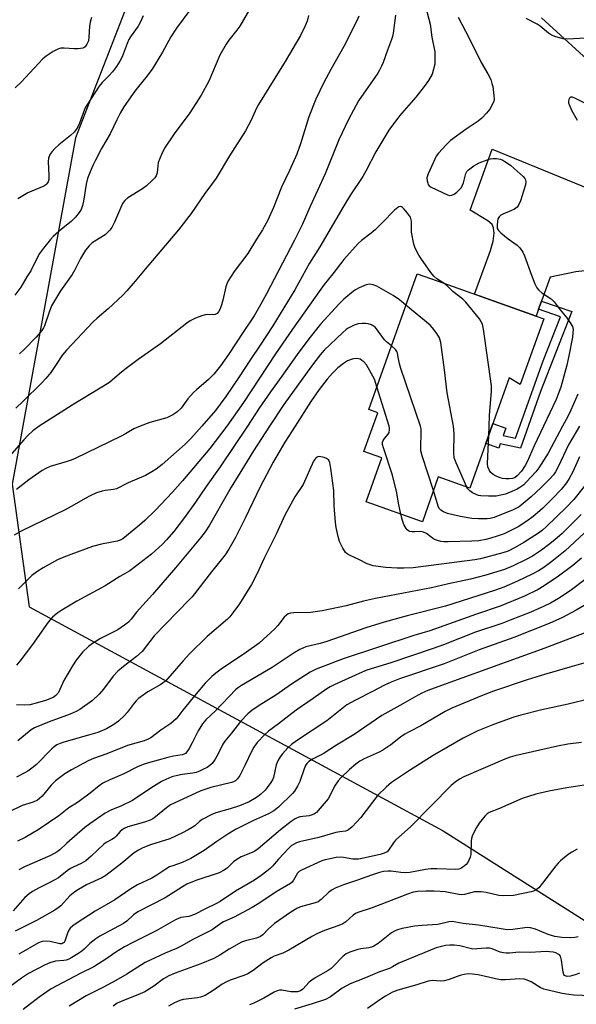
# Model space of a CAD drawing. Units: inches. Extents: x 1261769 to 1267769, y 573450 to 577450.
# Drawn here: x 1262074 to 1262265, y 575802 to 576139 of the extents above; entities that cross this region are included whole.
import ezdxf

# ---------------------------------------------------------------- set-up
doc = ezdxf.new("R2010")
doc.units = ezdxf.units.IN
doc.header["$MEASUREMENT"] = 0
for name, color, linetype in [('BLDG-Footprint', 5, 'Continuous'), ('NTRL-Trees', 3, 'Continuous'), ('TRANS-Driveway', 251, 'Continuous'), ('TRANS-Non Street Sidewalk', 7, 'Continuous'), ('Undefined', 1, 'Continuous')]:
    doc.layers.add(name, color=color, linetype=linetype)

msp = doc.modelspace()

# ---------------------------------------------------------------- linework, layer by layer
at = {"layer": 'BLDG-Footprint', "elevation": 552.24}
msp.add_lwpolyline([(1262253.42, 576036.74), (1262245.4, 576014.2), (1262241.6, 576016.55), (1262228.15, 575978.75), (1262217.31, 575982.61), (1262211.86, 575967.29), (1262192.63, 575974.14), (1262197.97, 575989.14), (1262191.85, 575991.32), (1262196.56, 576004.54), (1262193.48, 576005.64), (1262210.04, 576052.18), (1262219.2, 576048.92), (1262250.79, 576037.68)], close=True, dxfattribs=at)
at = {"layer": 'NTRL-Trees'}
msp.add_lwpolyline([(1262266.91, 576600.6), (1262294.25, 576549.81), (1262285.14, 576527.68), (1262236.96, 576515.96), (1262207.01, 576489.92), (1262204.41, 576457.37), (1262222.64, 576417), (1262205.26, 576371.87), (1262171.2, 576333.92), (1262144.25, 576230.24), (1262093.05, 576098.65), (1262071.37, 575980.13), (1262077.16, 575938.18), (1262218.94, 575861.5), (1262321.9, 575796.3), (1262479.36, 575693.67), (1262509.74, 575667.63), (1262506.85, 575618.44), (1262475.02, 575543.21), (1262472.12, 575449.17), (1262505.94, 575368.38), (1262527.1, 575330.54), (1262538.67, 575239.39)], dxfattribs=at)
at = {"layer": 'TRANS-Driveway'}
for points in [[(1262284, 576111.2), (1262252.7, 576139.73)], [(1262276.51, 576054.15), (1262264.46, 576052.76), (1262255.58, 576050.96), (1262252.65, 576042.82), (1262251.63, 576039.99), (1262250.79, 576037.68), (1262229.72, 576045.18), (1262235.18, 576060.09), (1262236.09, 576063.35), (1262236.46, 576066.03), (1262236.2, 576067.85), (1262235.72, 576068.97), (1262234.32, 576070.25), (1262228.21, 576073.93), (1262235.74, 576094.85), (1262315.29, 576062.3)]]:
    msp.add_lwpolyline(points, dxfattribs=at)
at = {"layer": 'TRANS-Non Street Sidewalk'}
msp.add_lwpolyline([(1262251.63, 576039.99), (1262252.65, 576042.82), (1262263.07, 576039.18), (1262252.3, 576011.9), (1262245.53, 575992.48), (1262238.55, 575993.98), (1262238.02, 575992.48), (1262233.59, 575994.05), (1262236.03, 576000.9), (1262240.45, 575999.32), (1262239.55, 575996.8), (1262243.79, 575995.9), (1262253.23, 576022.33), (1262259.14, 576037.36)], close=True, dxfattribs=at)
at = {"layer": 'Undefined'}
for p, q in [((1262200.47, 576000, 548), (1262196.27, 576013.47, 548)), ((1262234.59, 575996.84, 554), (1262234.72, 576000, 554))]:
    msp.add_line(p, q, dxfattribs=at)
for points, elevation in [([(1262138.35, 576150.85), (1262127.63, 576136.21), (1262125.77, 576133.25), (1262122.9, 576128.01), (1262119.3, 576122.15), (1262117.14, 576119.29), (1262114.62, 576116.24), (1262113.4, 576114.65), (1262109.66, 576109.23), (1262108.36, 576107.06), (1262107.2, 576104.82), (1262104.94, 576100.01), (1262102.02, 576095.06), (1262099.78, 576090.82), (1262099.12, 576089.47), (1262098.07, 576086.99), (1262097.2, 576084.76), (1262096.67, 576082.87), (1262095.8, 576076.96), (1262095.51, 576075.51), (1262094.97, 576074.12), (1262094.38, 576073.1), (1262093.05, 576071.51), (1262091.61, 576070.01), (1262088.31, 576067.42), (1262085.45, 576064.94), (1262084.47, 576063.87), (1262082.08, 576060.94), (1262080.77, 576059.05), (1262078.99, 576055.76), (1262077.75, 576053.17), (1262076.38, 576051.09), (1262074.32, 576047.53), (1262072.31, 576044.87)], 566), ([(1262172.87, 576140.52), (1262172.43, 576138.61), (1262171.78, 576137.02), (1262170.12, 576133.71), (1262164.93, 576124.82), (1262155.72, 576110.08), (1262155.04, 576108.78), (1262153.25, 576104.75), (1262151.34, 576101.11), (1262145.85, 576092.51), (1262141.2, 576084.92), (1262140.03, 576083.18), (1262137.41, 576079.61), (1262132.71, 576072.75), (1262128.39, 576067.15), (1262116.9, 576053.68), (1262113.51, 576049.57), (1262110.67, 576046.33), (1262109.23, 576044.87), (1262104.21, 576040.2), (1262100.51, 576036.98), (1262099.05, 576035.61), (1262089.95, 576025.98), (1262088.64, 576024.42), (1262086.28, 576020.75), (1262084.57, 576018.41), (1262082.92, 576016.3), (1262081.39, 576014.67), (1262075.2, 576008.56), (1262072.62, 576006.11)], 562), ([(1262116.2, 576140.47), (1262115.39, 576138.34), (1262114.52, 576136.87), (1262112.16, 576133.55), (1262111.38, 576132.32), (1262110.79, 576130.99), (1262109.02, 576126.39), (1262108.29, 576124.87), (1262107.13, 576123.05), (1262105.72, 576121.23), (1262104.54, 576119.89), (1262102.25, 576117.59), (1262101.23, 576116.39), (1262097.15, 576110.18), (1262096.54, 576109.18), (1262096.17, 576108.38), (1262094.48, 576103.67), (1262093.86, 576102.42), (1262093.28, 576101.48), (1262092.58, 576100.65), (1262091.38, 576099.51), (1262087.41, 576096.31), (1262086.14, 576095.18), (1262084.97, 576093.93), (1262084.33, 576092.99), (1262083.86, 576091.7), (1262083.7, 576090.58), (1262083.94, 576085.8), (1262083.91, 576084.36), (1262083.73, 576083.6), (1262083.31, 576082.95), (1262082.89, 576082.56), (1262082.21, 576082.14), (1262076.77, 576079.82), (1262073.3, 576077.84)], 568), ([(1262153.14, 576143.35), (1262149.34, 576136.89), (1262148.36, 576135.54), (1262145.64, 576132.15), (1262144.66, 576130.72), (1262142.47, 576127), (1262138.72, 576118.11), (1262136.11, 576113.27), (1262132.18, 576107.28), (1262126.91, 576100), (1262123.59, 576095.09), (1262122.56, 576092.96), (1262121.44, 576090.22), (1262121.22, 576089.13), (1262121.09, 576086.74), (1262120.73, 576085.7), (1262120.25, 576085.03), (1262119.48, 576084.19), (1262117.42, 576082.21), (1262115.98, 576081.21), (1262111.02, 576078.09), (1262109.94, 576077.23), (1262109.21, 576076.17), (1262107.49, 576072.18), (1262106.38, 576069.82), (1262105.47, 576068.01), (1262104.84, 576067.06), (1262104.06, 576066.24), (1262103.18, 576065.51), (1262099.75, 576063.35), (1262098.82, 576062.68), (1262097.79, 576061.69), (1262096.48, 576060.17), (1262094.75, 576057.37), (1262092.81, 576053.49), (1262091.89, 576051.86), (1262087.97, 576046.31), (1262084.91, 576041.2), (1262084.01, 576039.06), (1262082.49, 576034.34), (1262082.17, 576033.61), (1262081.58, 576032.73), (1262079.55, 576030.39), (1262075.63, 576026.38), (1262073.91, 576024.72)], 564), ([(1262190.11, 576140.32), (1262189.4, 576138.73), (1262184.98, 576129.99), (1262180.5, 576122.06), (1262178.07, 576117.59), (1262175.4, 576111.9), (1262172.96, 576105.9), (1262170.18, 576096.58), (1262168.92, 576093.09), (1262166.4, 576087.44), (1262163.67, 576081.79), (1262160.86, 576074.88), (1262158.95, 576070.49), (1262157.09, 576067.15), (1262155.03, 576064.03), (1262152.05, 576059.13), (1262147.39, 576052.89), (1262145.4, 576049.75), (1262144.94, 576048.75), (1262144.61, 576047.72), (1262143.52, 576043.16), (1262143.03, 576041.5), (1262142.58, 576040.14), (1262142.09, 576039.11), (1262141.58, 576038.51), (1262140.94, 576038.16), (1262140.2, 576038.05), (1262138.32, 576038.19), (1262137.49, 576038.09), (1262136.38, 576037.76), (1262134.19, 576036.93), (1262132.36, 576036.05), (1262131.17, 576035.2), (1262122.17, 576028.15), (1262114.52, 576022.8), (1262110.01, 576019.39), (1262108.14, 576017.92), (1262105.66, 576015.68), (1262104.69, 576014.9), (1262091.93, 576007.21), (1262080.63, 576000)], 560), ([(1262202.66, 576140.69), (1262201.86, 576134.47), (1262201.64, 576133.35), (1262201.32, 576132.31), (1262199.94, 576128.69), (1262198.47, 576124.51), (1262197.9, 576123.15), (1262197.22, 576121.84), (1262196.58, 576120.83), (1262190.05, 576111.34), (1262186.57, 576104.93), (1262183.28, 576098), (1262178.59, 576086.33), (1262173.29, 576074.97), (1262170.68, 576068.85), (1262168.08, 576063.64), (1262158.53, 576045.3), (1262156.58, 576041.72), (1262154.28, 576037.73), (1262150.69, 576032.5), (1262145.5, 576024.54), (1262142.69, 576020.62), (1262140.46, 576017.83), (1262138.65, 576015.96), (1262134.47, 576012.44), (1262133.43, 576011.46), (1262131.55, 576009.36), (1262129.27, 576006.19), (1262127.83, 576004.78), (1262126.38, 576003.87), (1262124.32, 576002.89), (1262118.56, 576001.23), (1262115.21, 576000)], 558), ([(1262213.11, 576143.22), (1262214.58, 576137.56), (1262215.12, 576133.16), (1262216.13, 576128.14), (1262216.19, 576125.85), (1262216.09, 576123.84), (1262215.72, 576122.15), (1262215.17, 576120.5), (1262213.95, 576118.33), (1262212.48, 576116.23), (1262209.61, 576112.59), (1262204, 576106.15), (1262200.42, 576101.31), (1262195.91, 576093.83), (1262192.62, 576087.52), (1262191.46, 576085.47), (1262187.29, 576079.19), (1262184.94, 576075.38), (1262176.72, 576061.31), (1262173.25, 576055.75), (1262168.18, 576046.67), (1262160.63, 576034.34), (1262156.3, 576027.72), (1262152.96, 576022.81), (1262148.93, 576016.55), (1262144.54, 576010.12), (1262140.97, 576005.34), (1262136.38, 576000)], 556), ([(1262098.56, 576139.89), (1262098.1, 576138.26), (1262097.92, 576136.8), (1262097.68, 576133.26), (1262097.47, 576131.93), (1262097, 576130.69), (1262096.42, 576129.85), (1262096.03, 576129.54), (1262095.58, 576129.33), (1262094.01, 576129.1), (1262092.61, 576129.11), (1262089.17, 576129.42), (1262088.05, 576129.4), (1262086.99, 576129.06), (1262085.47, 576128.2), (1262082.98, 576126.64), (1262081.85, 576125.71), (1262074.47, 576117.76), (1262072.38, 576115.83)], 570), ([(1262224.12, 576139.96), (1262227.92, 576132.82), (1262232.04, 576124.5), (1262234.34, 576120.55), (1262235.28, 576118.6), (1262235.71, 576117.31), (1262235.96, 576116.19), (1262236.35, 576113.22), (1262236.41, 576111.75), (1262236.31, 576111.21), (1262236.02, 576110.45), (1262234.93, 576108.51), (1262233.87, 576107.13), (1262232.29, 576105.4), (1262231.02, 576104.41), (1262226.82, 576101.69), (1262221.55, 576097.72), (1262220.02, 576096.32), (1262217.43, 576093.48), (1262216.63, 576092.37), (1262216.09, 576091.4), (1262213.81, 576086.32), (1262213.41, 576084.95), (1262213.47, 576083.9), (1262213.69, 576083.13), (1262213.9, 576082.67), (1262214.23, 576082.27), (1262214.91, 576081.81), (1262220.48, 576079.22), (1262221.26, 576078.98), (1262222.01, 576079.01), (1262222.71, 576079.38), (1262223.63, 576080.08), (1262224.72, 576081.06), (1262225.28, 576081.72), (1262225.66, 576082.45), (1262225.95, 576083.25), (1262226.72, 576086.48), (1262227.08, 576087.13), (1262227.62, 576087.71), (1262229.48, 576089.06), (1262231.36, 576090.17), (1262234.37, 576091.29), (1262235.21, 576091.52), (1262236.05, 576091.63), (1262237.2, 576091.57), (1262238.62, 576091.32), (1262239.41, 576091.03), (1262240.15, 576090.61), (1262242.01, 576089.29), (1262243.36, 576088.17), (1262246.36, 576085.42), (1262246.92, 576084.8), (1262247.19, 576084.34), (1262247.33, 576083.6), (1262247.16, 576082.6), (1262245.47, 576077.14), (1262244.93, 576075.84), (1262244.3, 576074.98), (1262243.39, 576074.29), (1262242.36, 576073.77), (1262239.43, 576072.57), (1262238.72, 576072.15), (1262238.13, 576071.64), (1262237.76, 576070.96), (1262237.58, 576070.15), (1262237.45, 576068.72), (1262237.53, 576067.63), (1262237.89, 576066.93), (1262238.7, 576066.13), (1262241.27, 576064.1), (1262244.28, 576061.99), (1262245.27, 576061), (1262246.22, 576059.53), (1262246.88, 576058.24), (1262249.23, 576051.62), (1262250.4, 576048.66), (1262251.05, 576047.38), (1262251.74, 576046.52), (1262252.76, 576045.59), (1262255.93, 576043.53), (1262257, 576042.58), (1262259.08, 576039.75), (1262261.3, 576037.02), (1262262.54, 576035.36), (1262263.25, 576034.11), (1262263.46, 576033.11), (1262263.44, 576031.93), (1262263.27, 576030.45), (1262262.08, 576024.08), (1262261.34, 576020.91), (1262259.26, 576013.39), (1262258.43, 576010.94), (1262257.69, 576009.1), (1262253.34, 576000)], 554), ([(1262298.27, 576139.16), (1262296.33, 576137.98), (1262294.33, 576136.98), (1262289.26, 576134.97), (1262286.82, 576134.29), (1262284.21, 576133.74), (1262281.55, 576133.35), (1262276.83, 576132.87), (1262275.08, 576132.8), (1262267.66, 576132.77), (1262261.66, 576132.5), (1262260.07, 576132.58), (1262257.58, 576133.2), (1262256.05, 576133.82), (1262255.01, 576134.55), (1262252.19, 576136.89), (1262251.24, 576137.53), (1262247.38, 576139.52)], 554), ([(1262267.49, 576110.59), (1262264.33, 576112.16), (1262263.31, 576112.55), (1262262.65, 576112.57), (1262262.48, 576112.49), (1262262.2, 576112.21), (1262262.02, 576111.81), (1262261.88, 576111.11), (1262261.93, 576110.59), (1262262.09, 576110.04), (1262262.97, 576108.16), (1262264.88, 576104.67)], 552), ([(1262219.37, 576048.86), (1262216.85, 576050.41), (1262215.82, 576051.31), (1262214.79, 576052.61), (1262212.99, 576055.26), (1262211.62, 576057.09), (1262210.68, 576058.57), (1262209.41, 576060.87), (1262208.97, 576062.28), (1262208.2, 576066.4), (1262208.09, 576070.19), (1262207.97, 576071.03), (1262207.79, 576071.54), (1262206.82, 576072.92), (1262205.69, 576074.23), (1262205.11, 576074.79), (1262204.7, 576075.06), (1262204.28, 576075.15), (1262203.85, 576075.07), (1262203.41, 576074.85), (1262202.34, 576073.94), (1262198.09, 576069.57), (1262195.65, 576067.2), (1262194.33, 576066.08), (1262191.04, 576063.58), (1262189.9, 576062.53), (1262185.02, 576057.02), (1262181.23, 576052.1), (1262178.24, 576048.48), (1262177.04, 576046.88), (1262167.35, 576033.2), (1262161.62, 576024.76), (1262150.6, 576008.1), (1262144.87, 576000)], 554), ([(1262206.22, 576041.42), (1262204.02, 576043.22), (1262201.81, 576044.73), (1262196.29, 576047.87), (1262195.04, 576048.33), (1262193.72, 576048.54), (1262193.2, 576048.52), (1262192.65, 576048.4), (1262190.27, 576047.36), (1262188.98, 576046.68), (1262188.27, 576046.2), (1262185, 576043.49), (1262183.39, 576041.9), (1262176.94, 576034.86), (1262172.93, 576029.89), (1262168.94, 576024.54), (1262163.72, 576017.08), (1262159.89, 576011.78), (1262156, 576006.11), (1262151.99, 576000)], 552), ([(1262234.72, 576000), (1262234.84, 576003.65), (1262235.5, 576011.96), (1262235.53, 576013.74), (1262232.77, 576033.2), (1262232.41, 576034.93), (1262232.04, 576035.71), (1262231.38, 576036.67), (1262226.81, 576042.47), (1262225.74, 576043.43), (1262222.31, 576046.08), (1262220.24, 576048.14), (1262219.37, 576048.86)], 554), ([(1262222.58, 576000), (1262220.33, 576011.38), (1262219.5, 576019.27), (1262218.17, 576028.57), (1262217.76, 576030.25), (1262216.87, 576031.67), (1262215.29, 576033.68), (1262214.53, 576034.53), (1262206.22, 576041.42)], 552), ([(1262201.24, 576027.46), (1262199.59, 576028.83), (1262198.89, 576029.52), (1262195.77, 576033.76), (1262195.18, 576034.25), (1262194.4, 576034.63), (1262193.27, 576034.98), (1262192.4, 576035.11), (1262191.27, 576035.1), (1262189.85, 576034.96), (1262188.49, 576034.61), (1262186.48, 576033.56), (1262185.8, 576033.07), (1262184.52, 576031.94), (1262178.28, 576025.95), (1262176.87, 576024.38), (1262173.94, 576020.52), (1262164.43, 576007.45), (1262159.54, 576000)], 550), ([(1262211.2, 576000), (1262204.44, 576019.68), (1262203.99, 576021.36), (1262203.52, 576024.2), (1262203.31, 576025.03), (1262203.09, 576025.52), (1262202.64, 576026.18), (1262201.24, 576027.46)], 550), ([(1262196.27, 576013.47), (1262195.44, 576016.02), (1262194.96, 576017.09), (1262192.69, 576020.93), (1262191.8, 576022.01), (1262191.19, 576022.49), (1262190.52, 576022.86), (1262190, 576023), (1262189.18, 576023.09), (1262188.36, 576023.07), (1262187.82, 576022.97), (1262186.27, 576022.35), (1262184.82, 576021.49), (1262182.86, 576019.91), (1262181.09, 576018.17), (1262179.31, 576016.11), (1262176.58, 576012.49), (1262173.71, 576008.39), (1262168.25, 576000)], 548), ([(1262265.11, 576010.98), (1262262.71, 576005.48), (1262261.67, 576003.27), (1262259.85, 576000)], 552), ([(1262080.63, 576000), (1262078.49, 575998.42), (1262076.8, 575996.82), (1262075.4, 575995.35), (1262069.62, 575988.78)], 560), ([(1262136.38, 576000), (1262132.61, 575995.76), (1262130.66, 575993.8), (1262122.73, 575986.89), (1262120.7, 575985.28), (1262119.26, 575984.36), (1262117, 575983.13), (1262111.11, 575980.56), (1262107.16, 575978.58), (1262106.13, 575978.31), (1262103.29, 575978.01), (1262102.18, 575977.79), (1262100.28, 575977.11), (1262098.12, 575976.18), (1262096.33, 575975.27), (1262092.61, 575973.05), (1262089.55, 575971.33), (1262078.41, 575966.04), (1262074.5, 575964.02), (1262072.06, 575962.66)], 556), ([(1262151.99, 576000), (1262142.65, 575986.01), (1262137.8, 575979.34), (1262134.17, 575973.95), (1262130.44, 575968.73), (1262126.72, 575963.94), (1262124.27, 575961.06), (1262122.83, 575959.58), (1262119.14, 575956.16), (1262111.7, 575950.46), (1262108.23, 575948.48), (1262103.19, 575945.34), (1262093.54, 575940.13), (1262088.4, 575937.04), (1262086.71, 575935.89), (1262085.2, 575934.59), (1262083.75, 575932.92), (1262078.3, 575925.3), (1262073.98, 575919.5), (1262072.86, 575918.22)], 552), ([(1262115.21, 576000), (1262113.1, 575999.07), (1262110.23, 575997.38), (1262108.68, 575996.57), (1262092.99, 575988.93), (1262091.64, 575988.34), (1262090.23, 575987.85), (1262084.38, 575986.14), (1262082.9, 575985.5), (1262081.71, 575984.81), (1262077.11, 575981.57), (1262072.91, 575978.34)], 558), ([(1262159.54, 576000), (1262154.08, 575991.56), (1262148.83, 575983.01), (1262146.37, 575979.16), (1262138.92, 575966.05), (1262137.45, 575963.82), (1262135.86, 575961.76), (1262127.33, 575951.53), (1262119.5, 575942.38), (1262113.93, 575936.33), (1262112.12, 575933.94), (1262111.21, 575932.9), (1262109.9, 575931.86), (1262107.52, 575930.32), (1262101.68, 575927.3), (1262098.85, 575925.62), (1262097.47, 575924.56), (1262095.57, 575922.77), (1262093.28, 575919.84), (1262092.01, 575917.93), (1262089.13, 575912.93), (1262087.21, 575908.79), (1262086.33, 575907.75), (1262085.42, 575907.13), (1262082.77, 575906.09), (1262080.1, 575905.32), (1262077.38, 575904.65), (1262075.6, 575904.44), (1262072.91, 575904.57)], 550), ([(1262168.25, 576000), (1262164.79, 575994.56), (1262160.76, 575987.61), (1262156.35, 575979.19), (1262151.21, 575968.47), (1262147.92, 575961.93), (1262145.59, 575957.87), (1262144.34, 575955.98), (1262139.61, 575950.09), (1262133.02, 575941.61), (1262132.02, 575940.49), (1262120.05, 575928.17), (1262115.85, 575922.91), (1262113.93, 575921.15), (1262109.52, 575917.77), (1262107.54, 575916.1), (1262105.99, 575914.46), (1262102.65, 575909.94), (1262101.17, 575908.24), (1262098.85, 575906.08), (1262094.57, 575902.99), (1262093.33, 575902.33), (1262091.28, 575901.45), (1262084.05, 575898.75), (1262079.02, 575896.7), (1262077.88, 575895.99), (1262073.29, 575892.31)], 548), ([(1262144.87, 576000), (1262139.04, 575992.29), (1262129.77, 575981.29), (1262126.31, 575977.4), (1262120.33, 575971.17), (1262116.79, 575967.66), (1262115.01, 575966.09), (1262109.29, 575961.45), (1262108.36, 575960.91), (1262107.31, 575960.58), (1262101.94, 575959.55), (1262098.88, 575958.83), (1262091.42, 575956.09), (1262088.46, 575954.9), (1262086.89, 575954.18), (1262082, 575951.52), (1262079.79, 575950.14), (1262078.14, 575948.89), (1262073.58, 575944.29)], 554), ([(1262204.48, 575969.92), (1262203.68, 575973.66), (1262203.09, 575977.22), (1262201.63, 575983.17), (1262198.55, 575992.58), (1262198.25, 575993.71), (1262198.23, 575994.48), (1262198.46, 575995.13), (1262198.91, 575995.79), (1262200.17, 575997.26), (1262200.46, 575997.79), (1262200.66, 575998.77), (1262200.63, 575999.38), (1262200.47, 576000)], 548), ([(1262215.64, 575977.91), (1262211.85, 575989.86), (1262211.39, 575991.58), (1262211.31, 575992.7), (1262211.49, 575997.96), (1262211.41, 575999.06), (1262211.2, 576000)], 550), ([(1262265.73, 576000), (1262261.86, 575993.65), (1262258.33, 575986.08), (1262257.42, 575984.33), (1262256.73, 575983.29), (1262255.56, 575982), (1262252.4, 575978.88), (1262249.09, 575975.77), (1262247.12, 575974.05), (1262245.06, 575972.43), (1262242.97, 575971.36), (1262236.42, 575968.78), (1262235.14, 575968.43), (1262234.08, 575968.28), (1262231.12, 575968.25), (1262228.76, 575968.36), (1262225.54, 575968.9), (1262221.79, 575969.7), (1262220.42, 575970.12), (1262219.11, 575970.68), (1262218.22, 575971.28), (1262217.67, 575971.83), (1262217.23, 575972.65), (1262215.64, 575977.91)], 550), ([(1262227.04, 575979.15), (1262223.4, 575987.48), (1262222.81, 575989.15), (1262222.67, 575990.71), (1262222.71, 575997.53), (1262222.58, 576000)], 552), ([(1262259.85, 576000), (1262254.96, 575990.77), (1262251.76, 575985.71), (1262250.69, 575984.31), (1262247.55, 575980.9), (1262246.57, 575979.95), (1262245.26, 575978.96), (1262244.34, 575978.41), (1262243.3, 575977.91), (1262240.34, 575976.75), (1262237.13, 575976.06), (1262234.49, 575975.99), (1262231.86, 575976.11), (1262231.05, 575976.29), (1262230.28, 575976.58), (1262229.03, 575977.22), (1262228.18, 575977.82), (1262227.43, 575978.53), (1262227.04, 575979.15)], 552), ([(1262253.34, 576000), (1262250.17, 575993.27), (1262247.73, 575987.73), (1262247.08, 575986.51), (1262245.78, 575984.61), (1262244.36, 575982.94), (1262243.62, 575982.37), (1262242.71, 575982.09), (1262241.6, 575981.97), (1262240.44, 575981.97), (1262239.29, 575982.09), (1262238.48, 575982.32), (1262237.18, 575982.86), (1262236.16, 575983.44), (1262235.32, 575984.12), (1262234.87, 575984.76), (1262234.31, 575986.12), (1262234.16, 575987.25), (1262234.59, 575996.84)], 554), ([(1262267.31, 575979.39), (1262263.69, 575974.93), (1262261.28, 575972.3), (1262254.24, 575965.5), (1262252.99, 575964.39), (1262251.61, 575963.36), (1262246.62, 575960.16), (1262243.63, 575958.45), (1262241.23, 575957.24), (1262239.41, 575956.64), (1262231.77, 575954.62), (1262229.86, 575954.22), (1262208.72, 575951.54), (1262205.57, 575951.36), (1262203.29, 575951.39), (1262199.31, 575951.66), (1262195, 575952.23), (1262192.92, 575952.92), (1262190.11, 575954.34), (1262187.1, 575955.68), (1262186.08, 575956.25), (1262185.52, 575956.75), (1262184.61, 575958.18), (1262183.53, 575960.51), (1262183.05, 575962.17), (1262182.33, 575965.26), (1262182.12, 575967.01), (1262181.68, 575972.88), (1262181.52, 575978.02), (1262180.57, 575985.52), (1262180.16, 575987.55), (1262179.97, 575988.07), (1262179.69, 575988.51), (1262179.03, 575988.95), (1262178.22, 575989.24), (1262177.09, 575989.51), (1262176.28, 575989.56), (1262175.82, 575989.42), (1262175.25, 575988.96), (1262174.62, 575987.99), (1262171.01, 575980.05), (1262168.21, 575975.84), (1262164.77, 575969.53), (1262161.81, 575963.02), (1262157.67, 575954.79), (1262155.24, 575949.59), (1262153.31, 575945.74), (1262149.2, 575939.16), (1262146.65, 575935.61), (1262145.93, 575934.74), (1262145.16, 575933.98), (1262138.12, 575928), (1262132.12, 575922.08), (1262129.91, 575919.71), (1262123.88, 575912.75), (1262123.26, 575912.22), (1262122.34, 575911.61), (1262117.87, 575909.11), (1262114.68, 575906.73), (1262113.88, 575905.98), (1262113.18, 575905.18), (1262110.8, 575901.98), (1262109.88, 575900.91), (1262107.85, 575898.98), (1262106.21, 575897.84), (1262103.68, 575896.41), (1262100.76, 575895.19), (1262097.57, 575894.19), (1262089.05, 575891.82), (1262087.82, 575891.4), (1262086.68, 575890.87), (1262085.79, 575890.28), (1262084.92, 575889.51), (1262079.67, 575884.17), (1262078.15, 575882.91), (1262076.8, 575881.92), (1262075.51, 575881.2), (1262072.85, 575879.88)], 546), ([(1262265.64, 575989.46), (1262263.37, 575984.36), (1262262.16, 575982.06), (1262261.18, 575980.62), (1262259.38, 575978.31), (1262256.49, 575975.27), (1262253.14, 575971.96), (1262251.28, 575970.27), (1262249.76, 575969.03), (1262247.7, 575967.5), (1262244.69, 575965.57), (1262243.12, 575964.72), (1262239.87, 575963.18), (1262237.52, 575962.28), (1262235.31, 575961.6), (1262233.62, 575961.18), (1262231.15, 575960.75), (1262228.82, 575960.62), (1262220.7, 575960.44), (1262219.26, 575960.44), (1262218.14, 575960.55), (1262217.06, 575960.8), (1262216.03, 575961.19), (1262215.32, 575961.65), (1262213.32, 575963.25), (1262212.28, 575963.76), (1262211.3, 575963.93), (1262209.3, 575963.78), (1262208.42, 575963.8), (1262207.58, 575963.96), (1262207.07, 575964.18), (1262206.65, 575964.5), (1262206.3, 575964.92), (1262205.53, 575966.35), (1262205.01, 575967.7), (1262204.48, 575969.92)], 548), ([(1262266.27, 575969.73), (1262261.28, 575964.77), (1262259.75, 575963.3), (1262257.28, 575961.12), (1262255.08, 575959.32), (1262252.63, 575957.55), (1262249.53, 575955.53), (1262247.18, 575954.21), (1262242.98, 575952.14), (1262240.01, 575950.95), (1262233.64, 575949.01), (1262228.36, 575947.62), (1262220.81, 575946.02), (1262215.04, 575944.62), (1262195.86, 575940.97), (1262191.71, 575940.03), (1262185.76, 575938.5), (1262177.58, 575936.78), (1262173.55, 575936.24), (1262167.89, 575936.11), (1262166.75, 575936), (1262165.95, 575935.78), (1262165.28, 575935.35), (1262164.48, 575934.56), (1262162.4, 575931.75), (1262161.38, 575930.59), (1262155.95, 575925.76), (1262151.58, 575922.59), (1262142.98, 575916.79), (1262141.11, 575915.42), (1262139.79, 575914.32), (1262137.46, 575911.99), (1262134.39, 575908.4), (1262129.81, 575902.76), (1262128.13, 575900.44), (1262127.55, 575899.78), (1262125.77, 575898.25), (1262122.27, 575895.95), (1262118.87, 575893.35), (1262117.91, 575892.8), (1262116.63, 575892.27), (1262110.89, 575890.65), (1262103.8, 575887.88), (1262099.19, 575886.24), (1262097.38, 575885.38), (1262091.69, 575882.36), (1262089.44, 575881.02), (1262086.21, 575878.6), (1262084.74, 575877.09), (1262081.63, 575873.38), (1262080.8, 575872.55), (1262080.11, 575872.03), (1262078.57, 575871.31), (1262074.85, 575870.18), (1262069.85, 575867.75)], 544), ([(1262275.4, 575970.85), (1262260.81, 575957.34), (1262256.25, 575953.71), (1262253.41, 575951.66), (1262251.59, 575950.5), (1262249.46, 575949.35), (1262244.46, 575946.91), (1262239.75, 575944.89), (1262236.88, 575943.87), (1262225.12, 575940.03), (1262219.79, 575938.42), (1262206.65, 575935.06), (1262198.82, 575932.91), (1262192.52, 575930.96), (1262179.18, 575926.25), (1262176.9, 575925.58), (1262171.99, 575924.4), (1262170.89, 575924.03), (1262169.85, 575923.55), (1262168.01, 575922.42), (1262160.4, 575917.34), (1262149.88, 575911.22), (1262148.88, 575910.57), (1262147.98, 575909.85), (1262141.01, 575902.58), (1262137.75, 575899.45), (1262136.56, 575898.11), (1262135.05, 575895.71), (1262133.07, 575891.65), (1262131.99, 575889.64), (1262131.22, 575888.47), (1262130.7, 575887.96), (1262130.32, 575887.76), (1262129.59, 575887.54), (1262126.64, 575887.06), (1262124.68, 575886.63), (1262118.08, 575884.78), (1262116.23, 575884.2), (1262114.29, 575883.41), (1262109.57, 575880.98), (1262104.85, 575878.91), (1262102.45, 575877.74), (1262101.16, 575876.93), (1262098.1, 575874.38), (1262094.57, 575871.75), (1262093.37, 575870.92), (1262090.81, 575869.35), (1262087.35, 575866.58), (1262080.31, 575861.77), (1262075.83, 575859.19), (1262073.24, 575857.99)], 542), ([(1262266.32, 575954.83), (1262263.35, 575952.34), (1262258.44, 575948.61), (1262253.59, 575945.31), (1262251.5, 575944.1), (1262246.88, 575941.85), (1262238.56, 575938.33), (1262230.39, 575935.64), (1262219.17, 575931.59), (1262214.48, 575929.97), (1262208.95, 575928.33), (1262184.69, 575920.32), (1262175.49, 575916.82), (1262173.43, 575915.82), (1262167.07, 575911.68), (1262161.64, 575907.94), (1262155.94, 575904.36), (1262153.5, 575902.63), (1262152.13, 575901.52), (1262149.63, 575898.86), (1262146.55, 575894.93), (1262144.21, 575892.2), (1262143.49, 575891.1), (1262142.07, 575888.08), (1262140.88, 575886), (1262139.88, 575884.54), (1262139.06, 575883.79), (1262138.14, 575883.19), (1262137.19, 575882.7), (1262135.51, 575881.93), (1262134.35, 575881.5), (1262133.31, 575881.25), (1262129.66, 575880.76), (1262127.98, 575880.44), (1262126.05, 575879.92), (1262124.01, 575879.09), (1262122.52, 575878.33), (1262118.86, 575876.13), (1262112.54, 575871.84), (1262108.83, 575870.05), (1262105.17, 575868.59), (1262103.24, 575867.48), (1262098, 575863.91), (1262096.29, 575862.64), (1262090.16, 575857.24), (1262087.69, 575854.98), (1262086.81, 575854.28), (1262085.81, 575853.69), (1262084.24, 575852.92), (1262075.61, 575849.19), (1262073.67, 575848.1)], 540), ([(1262272.71, 575951.4), (1262262.43, 575943.59), (1262258.48, 575941.02), (1262255.74, 575939.43), (1262253.61, 575938.34), (1262249, 575936.33), (1262241.94, 575933.55), (1262239.03, 575932.49), (1262230.07, 575929.44), (1262219.08, 575925.14), (1262215.55, 575923.84), (1262201.06, 575918.97), (1262192.88, 575916.42), (1262190.18, 575915.3), (1262181.66, 575911.5), (1262180.3, 575910.81), (1262179.12, 575910.06), (1262174.46, 575906.74), (1262168.6, 575902.78), (1262162.59, 575898.11), (1262159.17, 575895.57), (1262157.88, 575894.46), (1262155.34, 575891.74), (1262154.19, 575890.13), (1262153.34, 575888.63), (1262151.18, 575884.04), (1262149.31, 575880.47), (1262148.56, 575879.26), (1262147.84, 575878.57), (1262147.19, 575878.22), (1262146.47, 575877.98), (1262139.4, 575876.34), (1262136.02, 575875.13), (1262126.87, 575870.99), (1262125.58, 575870.33), (1262124.21, 575869.36), (1262120.47, 575866.25), (1262119.55, 575865.63), (1262118.59, 575865.11), (1262116.73, 575864.42), (1262111, 575862.8), (1262109.71, 575862.3), (1262109, 575861.84), (1262108.37, 575861.29), (1262107.05, 575859.64), (1262106.47, 575859.09), (1262105.54, 575858.48), (1262103.52, 575857.45), (1262102.8, 575856.95), (1262098.44, 575852.78), (1262096.64, 575851.25), (1262094.96, 575850.26), (1262092.33, 575849.08), (1262091.32, 575848.55), (1262090.18, 575847.76), (1262087.2, 575845.44), (1262086.02, 575844.68), (1262084.06, 575843.64), (1262080.61, 575841.98), (1262078.39, 575840.73), (1262077.21, 575839.97), (1262075.76, 575838.63), (1262071.69, 575834.08)], 538), ([(1262267.24, 575938.64), (1262264.53, 575937.03), (1262259.85, 575934.51), (1262255.26, 575932.42), (1262243.21, 575927.62), (1262231.31, 575923.42), (1262219.39, 575918.65), (1262204.05, 575913.45), (1262201.15, 575912.35), (1262198.9, 575911.31), (1262194.76, 575909.13), (1262188.91, 575906.21), (1262186.05, 575904.58), (1262183.69, 575902.83), (1262179.1, 575899.15), (1262168.77, 575892.33), (1262167.02, 575891), (1262165.84, 575889.84), (1262163.99, 575887.81), (1262163.18, 575886.8), (1262162.45, 575885.62), (1262162.09, 575884.86), (1262161.85, 575884.1), (1262160.86, 575879.74), (1262160.54, 575878.95), (1262159.95, 575877.97), (1262158.77, 575876.32), (1262158.03, 575875.44), (1262156.4, 575873.92), (1262155.05, 575872.88), (1262152.5, 575871.43), (1262149.19, 575870.07), (1262146.08, 575869.05), (1262141.1, 575867.6), (1262139.78, 575867.08), (1262136.45, 575865.39), (1262135.52, 575864.71), (1262133.9, 575863.23), (1262133.06, 575862.58), (1262131.71, 575861.78), (1262129.75, 575860.79), (1262125.35, 575858.79), (1262118.79, 575856.69), (1262116.11, 575855.61), (1262114.6, 575854.87), (1262113.2, 575853.93), (1262108.91, 575850.36), (1262103.46, 575846.21), (1262102.06, 575845.43), (1262096.88, 575842.97), (1262094.07, 575841.4), (1262092.84, 575840.62), (1262091.17, 575839.18), (1262088.01, 575835.84), (1262087.16, 575835.13), (1262085.98, 575834.3), (1262079.73, 575830.75), (1262072.39, 575827.08)], 536), ([(1262267.32, 575929.14), (1262253.77, 575924), (1262215.96, 575910.33), (1262213.78, 575909.49), (1262211.73, 575908.56), (1262209.17, 575907.22), (1262205.16, 575904.9), (1262198, 575900.92), (1262188.47, 575894.4), (1262182.46, 575890.76), (1262177.95, 575887.82), (1262174.27, 575885.97), (1262173.04, 575885.22), (1262172.28, 575884.49), (1262171.85, 575883.82), (1262171.4, 575882.73), (1262169.89, 575878.4), (1262169.1, 575876.77), (1262168.09, 575875.11), (1262167.37, 575874.25), (1262162.57, 575869.61), (1262160.96, 575868.31), (1262159.2, 575867.24), (1262154.03, 575865.06), (1262147.91, 575861.9), (1262145.2, 575860.28), (1262141.46, 575857.84), (1262137.14, 575854.8), (1262132.56, 575852.03), (1262129.66, 575850.59), (1262126.38, 575849.55), (1262125.31, 575849.11), (1262124.03, 575848.38), (1262120.96, 575846.36), (1262119.18, 575845.33), (1262114.31, 575842.96), (1262112.07, 575841.68), (1262106.52, 575837.88), (1262099.83, 575833.97), (1262093.29, 575829.79), (1262092.13, 575828.93), (1262091.28, 575828.17), (1262090.78, 575827.51), (1262090.33, 575826.47), (1262089.42, 575823.74), (1262089.15, 575823.29), (1262088.77, 575822.98), (1262088.35, 575822.82), (1262087.66, 575822.82), (1262084.38, 575823.63), (1262083.28, 575823.76), (1262081.68, 575823.56), (1262080.37, 575823.12), (1262073.7, 575819.27)], 534), ([(1262268.75, 575919.35), (1262262.32, 575917.55), (1262253.67, 575915.02), (1262247.74, 575913.14), (1262236.21, 575909.25), (1262232.12, 575907.72), (1262221.98, 575903.5), (1262219.72, 575902.37), (1262211.3, 575897.39), (1262207.61, 575895.53), (1262205.85, 575894.52), (1262204.43, 575893.55), (1262201.07, 575890.86), (1262198.36, 575889.07), (1262197.04, 575888.42), (1262191.93, 575886.17), (1262190.4, 575885.32), (1262189.04, 575884.35), (1262186.88, 575882.5), (1262183.96, 575879.64), (1262182.99, 575878.58), (1262181.76, 575876.81), (1262180.46, 575873.95), (1262179.56, 575872.47), (1262176.16, 575868.42), (1262175.57, 575867.8), (1262174.91, 575867.28), (1262174.17, 575866.95), (1262173.1, 575866.66), (1262169.95, 575866.3), (1262168.96, 575865.96), (1262168.3, 575865.62), (1262166.93, 575864.66), (1262163.25, 575861.77), (1262155.64, 575855.32), (1262154.52, 575854.56), (1262153.57, 575854.02), (1262149.84, 575852.55), (1262148.37, 575851.72), (1262147.23, 575850.9), (1262145.16, 575848.82), (1262144.04, 575847.98), (1262142.28, 575847.12), (1262134.24, 575844.48), (1262131.24, 575843.18), (1262129.72, 575842.35), (1262123.78, 575838.59), (1262114.47, 575833.75), (1262112.95, 575832.7), (1262110.65, 575830.6), (1262109.47, 575829.74), (1262101.46, 575825.39), (1262099.98, 575824.48), (1262097.95, 575822.92), (1262096.02, 575820.97), (1262095.21, 575820.28), (1262093.9, 575819.35), (1262091.87, 575818.15), (1262090.83, 575817.6), (1262089.93, 575817.26), (1262089.08, 575817.11), (1262086.28, 575816.87), (1262084.27, 575816.32), (1262082.67, 575815.61), (1262076.98, 575812.63), (1262074.6, 575811.07), (1262065.84, 575804.67)], 532), ([(1262269.27, 575906.63), (1262261.83, 575904.8), (1262252.76, 575902.89), (1262245.59, 575901.12), (1262243.16, 575900.36), (1262236.53, 575897.98), (1262230.87, 575895.7), (1262225.79, 575893.17), (1262215.58, 575887.31), (1262207.45, 575882.12), (1262201.25, 575877.97), (1262199.52, 575876.46), (1262196.63, 575873.65), (1262190.79, 575866.08), (1262187.84, 575862.9), (1262186.58, 575861.78), (1262186.17, 575861.56), (1262185.51, 575861.38), (1262183.56, 575861.19), (1262182.19, 575860.92), (1262176.38, 575859.18), (1262169.8, 575857.72), (1262168.71, 575857.35), (1262167.69, 575856.84), (1262166.98, 575856.38), (1262166.12, 575855.6), (1262162.55, 575851.74), (1262160.56, 575849.39), (1262159.73, 575848.59), (1262158.59, 575847.66), (1262156.71, 575846.23), (1262154.37, 575844.62), (1262147.83, 575840.78), (1262142.62, 575837.3), (1262141.16, 575836.49), (1262137.59, 575834.81), (1262133.83, 575832.82), (1262131.92, 575832.2), (1262129.14, 575831.79), (1262127.54, 575831.16), (1262126.26, 575830.48), (1262120.73, 575827.23), (1262116.64, 575825.16), (1262112.9, 575823.4), (1262109.83, 575821.78), (1262106.91, 575820), (1262103.77, 575817.8), (1262099.37, 575814.97), (1262094.67, 575812.65), (1262084.75, 575807.35), (1262080.6, 575804.53), (1262075.16, 575800.31)], 530), ([(1262266.41, 575891.76), (1262261.73, 575891.09), (1262258.18, 575890.4), (1262243.56, 575887.12), (1262241.93, 575886.67), (1262240.12, 575886.04), (1262226.09, 575879.95), (1262224.54, 575879.13), (1262223.06, 575878.12), (1262221.78, 575876.95), (1262207.91, 575862.98), (1262202.67, 575858.31), (1262201.93, 575857.42), (1262200.32, 575854.85), (1262199.78, 575854.33), (1262199.37, 575854.06), (1262198.45, 575853.67), (1262197.37, 575853.37), (1262191.69, 575852.08), (1262190, 575851.79), (1262189.17, 575851.75), (1262188.08, 575851.82), (1262184.89, 575852.35), (1262183.73, 575852.45), (1262182.29, 575852.3), (1262179.71, 575851.81), (1262178.57, 575851.55), (1262177.46, 575851.16), (1262170.42, 575848.03), (1262169.7, 575847.56), (1262169.16, 575847.01), (1262167.77, 575844.55), (1262167.25, 575843.95), (1262166.66, 575843.43), (1262161.83, 575840.6), (1262156.18, 575836.84), (1262153.6, 575835.28), (1262147.44, 575831.92), (1262143.71, 575830.3), (1262142.83, 575829.76), (1262139.86, 575827.59), (1262133.27, 575824.3), (1262129.53, 575822.1), (1262127.7, 575821.23), (1262123.82, 575819.64), (1262116.93, 575816.37), (1262110.63, 575812.44), (1262106.9, 575810.27), (1262102.42, 575807.84), (1262096.77, 575805), (1262090.88, 575801.42)], 528), ([(1262268.8, 575877.39), (1262261.31, 575876.22), (1262255.16, 575875.09), (1262250.7, 575874.08), (1262246.05, 575872.54), (1262238.24, 575869.16), (1262234.75, 575867.76), (1262234.06, 575867.34), (1262233.28, 575866.55), (1262231.34, 575864.07), (1262230.35, 575862.67), (1262229.58, 575861.17), (1262228.92, 575859.62), (1262228.71, 575858.83), (1262228.62, 575858.06), (1262228.42, 575853.4), (1262228.22, 575852.41), (1262227.83, 575851.41), (1262227.41, 575850.68), (1262226.84, 575850.01), (1262225.75, 575849.01), (1262225.03, 575848.54), (1262224.35, 575848.3), (1262223.36, 575848.21), (1262216.8, 575848.47), (1262214.82, 575848.44), (1262212.94, 575848.21), (1262207.53, 575847.25), (1262206.13, 575847.12), (1262204.51, 575847.17), (1262201.18, 575847.71), (1262200.01, 575847.71), (1262198.55, 575847.57), (1262197.16, 575847.24), (1262194.46, 575846.35), (1262189.7, 575844.56), (1262184.91, 575843.03), (1262181.98, 575841.88), (1262181, 575841.33), (1262179.88, 575840.52), (1262177.23, 575837.94), (1262176.21, 575837.21), (1262175.11, 575836.81), (1262171.37, 575835.86), (1262170.1, 575835.47), (1262168.83, 575834.85), (1262166.86, 575833.65), (1262162.66, 575830.81), (1262161.24, 575829.76), (1262159.06, 575827.85), (1262157.26, 575825.86), (1262156.42, 575825.28), (1262155.03, 575824.77), (1262151.31, 575823.81), (1262149.92, 575823.33), (1262145.73, 575821.03), (1262142.53, 575818.94), (1262140.46, 575817.8), (1262135.98, 575815.99), (1262127.18, 575812.75), (1262125.03, 575811.81), (1262123.21, 575810.86), (1262119.94, 575808.33), (1262116.85, 575806.41), (1262115.26, 575805.68), (1262108.7, 575803.09), (1262107.37, 575802.48), (1262105.92, 575801.51)], 526), ([(1262264.83, 575855.17), (1262263, 575854.2), (1262261.85, 575853.35), (1262259.18, 575851.18), (1262258.33, 575850.41), (1262257.56, 575849.55), (1262252.97, 575843.52), (1262251.7, 575841.97), (1262251.28, 575841.59), (1262250.64, 575841.17), (1262249.94, 575840.83), (1262249.17, 575840.58), (1262243.11, 575839.4), (1262239.75, 575839.25), (1262238.06, 575839.39), (1262233.76, 575840.4), (1262232.02, 575840.64), (1262230.55, 575840.65), (1262229.71, 575840.57), (1262226.26, 575839.72), (1262225.17, 575839.62), (1262223.75, 575839.79), (1262219.62, 575840.57), (1262217.99, 575840.75), (1262215.92, 575840.86), (1262213.11, 575840.88), (1262210.33, 575840.74), (1262208.69, 575840.45), (1262206.73, 575839.82), (1262197.69, 575836.27), (1262194.33, 575835.06), (1262189.78, 575833.56), (1262189, 575833.2), (1262188.12, 575832.65), (1262185.61, 575830.29), (1262184.63, 575829.62), (1262183.3, 575829.08), (1262178.37, 575827.36), (1262175.98, 575826.35), (1262174.19, 575825.37), (1262166.16, 575820.59), (1262164.07, 575819.64), (1262161.08, 575818.53), (1262160.03, 575818.05), (1262157.33, 575816.26), (1262153.94, 575813.65), (1262152.08, 575812.48), (1262150.74, 575811.92), (1262146.04, 575810.34), (1262144.75, 575809.79), (1262143.3, 575808.97), (1262140.61, 575807.07), (1262138.96, 575806.02), (1262137.52, 575805.17), (1262136.58, 575804.74), (1262135.87, 575804.49), (1262134.84, 575804.27), (1262129.9, 575803.69), (1262128.81, 575803.38), (1262126.98, 575802.61), (1262124.93, 575801.5)], 524), ([(1262265.18, 575825.22), (1262264.08, 575824.96), (1262262.61, 575824.9), (1262259.62, 575824.99), (1262257.23, 575825.29), (1262254.97, 575826), (1262250.64, 575827.86), (1262248.85, 575828.31), (1262247.74, 575828.34), (1262242.86, 575827.69), (1262240.92, 575827.62), (1262239.5, 575827.8), (1262233.95, 575828.79), (1262231.04, 575829.2), (1262225.87, 575829.78), (1262222.03, 575830.42), (1262220.88, 575830.35), (1262218.65, 575829.77), (1262217.03, 575829.47), (1262211.76, 575829.11), (1262209.2, 575828.84), (1262204.97, 575828), (1262203.31, 575827.57), (1262202.27, 575827.15), (1262201.29, 575826.58), (1262196.7, 575822.95), (1262195.23, 575822.03), (1262194.42, 575821.69), (1262193.59, 575821.47), (1262190.85, 575821.13), (1262189.75, 575820.88), (1262187.05, 575820), (1262185.78, 575819.42), (1262184.66, 575818.48), (1262181.44, 575815.12), (1262180.65, 575814.4), (1262179.55, 575813.64), (1262175.21, 575811.18), (1262173.98, 575810.39), (1262173.12, 575809.64), (1262170.98, 575807.34), (1262170.1, 575806.7), (1262169.12, 575806.39), (1262167.96, 575806.32), (1262166.79, 575806.4), (1262163.78, 575806.9), (1262162.95, 575806.9), (1262162.14, 575806.75), (1262161.1, 575806.28), (1262157.53, 575804.23), (1262155.49, 575803.15), (1262154.19, 575802.53), (1262152.62, 575801.92)], 522), ([(1262265.71, 575812.76), (1262264.59, 575812.33), (1262262.57, 575811.71), (1262261.46, 575811.6), (1262260.75, 575811.8), (1262260.58, 575811.94), (1262260.33, 575812.35), (1262260.13, 575813.15), (1262259.52, 575817.24), (1262259.13, 575818.57), (1262258.82, 575818.99), (1262258.38, 575819.32), (1262257.62, 575819.7), (1262256.81, 575819.92), (1262255.44, 575820.1), (1262254.28, 575820.13), (1262248.73, 575819.86), (1262245.01, 575819.94), (1262241.73, 575819.62), (1262240.54, 575819.58), (1262239.67, 575819.69), (1262238.52, 575819.96), (1262235.8, 575821.09), (1262234.86, 575821.31), (1262233.75, 575821.35), (1262230.52, 575821.04), (1262229.19, 575821.03), (1262228.21, 575821.19), (1262224.75, 575822.13), (1262222.81, 575822.4), (1262221.32, 575822.38), (1262219.84, 575822.25), (1262218.46, 575821.94), (1262216.55, 575821.39), (1262206.28, 575817.24), (1262203.85, 575816.13), (1262201.69, 575814.89), (1262200.61, 575814.37), (1262197.21, 575813.21), (1262192.36, 575811.15), (1262187.14, 575809.06), (1262184.36, 575807.59), (1262180.39, 575804.7), (1262178.66, 575803.78), (1262174.16, 575802.28), (1262168.06, 575800.47)], 520), ([(1262269.49, 575805.03), (1262263.76, 575805.28), (1262262.06, 575805.44), (1262259.75, 575805.83), (1262253.44, 575807.28), (1262252.17, 575807.82), (1262249.08, 575809.85), (1262247.77, 575810.39), (1262246.69, 575810.69), (1262245.27, 575810.78), (1262240.34, 575810.45), (1262238.75, 575810.47), (1262237.5, 575810.67), (1262231, 575812.14), (1262229.02, 575812.41), (1262227.61, 575812.5), (1262226.23, 575812.36), (1262225.13, 575812.09), (1262223.78, 575811.64), (1262221.01, 575810.54), (1262219.39, 575810.09), (1262217.93, 575810.04), (1262215.41, 575810.28), (1262213.81, 575810.07), (1262209.97, 575808.74), (1262203.45, 575806.94), (1262201.67, 575806.22), (1262199.28, 575804.89), (1262197.62, 575803.84), (1262193.13, 575800.67)], 518)]:
    msp.add_lwpolyline(points, dxfattribs=dict(at, elevation=elevation))

doc.saveas('drawing.dxf')
